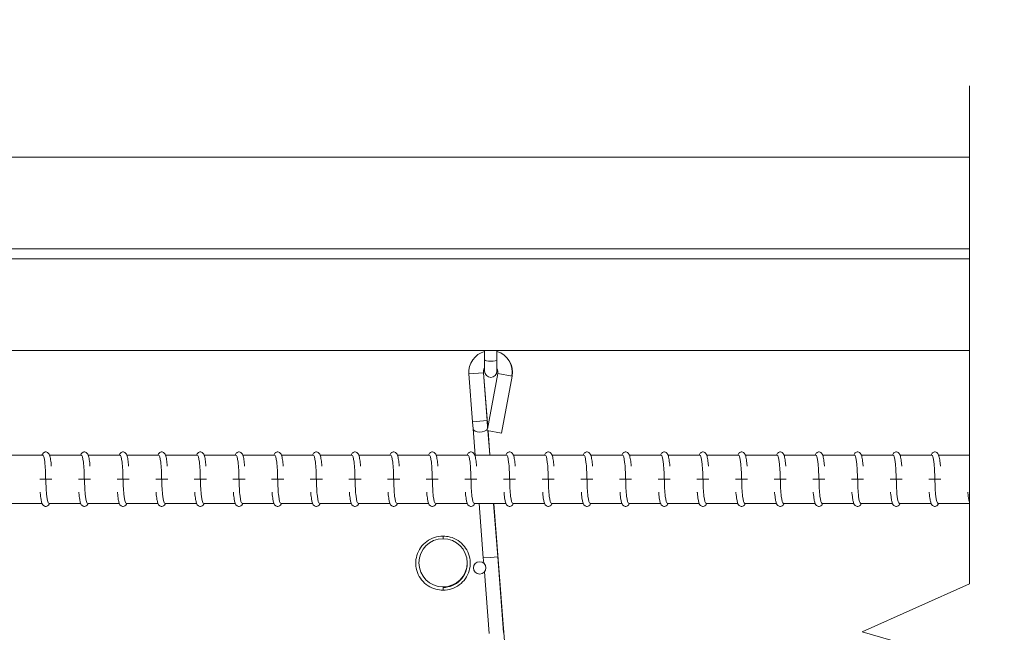
# Model space of a CAD drawing. Units: inches. Extents: x 235.3 to 299.6, y 24.1 to 113.9.
# Drawn here: x 274.1 to 286.8, y 64.3 to 72.2 of the extents above; entities that cross this region are included whole.
import ezdxf
from ezdxf import colors
from ezdxf.entities.mleader import LeaderData, LeaderLine
from ezdxf.math import Vec2, Vec3

# ---------------------------------------------------------------- set-up
doc = ezdxf.new("R2010")
doc.units = ezdxf.units.IN
doc.header["$MEASUREMENT"] = 0
doc.styles.get("Standard").update_dxf_attribs({"font": 'ARIAL.TTF'})
doc.dimstyles.get("Standard").update_dxf_attribs({"dimtxt": 2, "dimasz": 2, "dimexe": 0.18, "dimexo": 2, "dimgap": 0.5, "dimtad": 0, "dimtih": 1, "dimtoh": 1, "dimdec": 5, "dimzin": 0, "dimdsep": 46, "dimlunit": 5, "dimtxsty": 'Standard', "dimcen": 0, "dimazin": 0, "dimtfac": 1, "dimtdec": 5, "dimtofl": 0, "dimtmove": 0, "dimatfit": 3, "dimfxl": 1, "dimfrac": 2, "dimtolj": 1, "dimtzin": 0, "dimlwd": 5, "dimlwe": 5, "dimarcsym": 0})

# ---------------------------------------------------------------- blocks, each defined once
blk = doc.blocks.new('bb-6-s150')
at = {"color": 0, "linetype": 'Continuous', "lineweight": 0}
for p, q in [((104.51, 69.868), (128.016, 69.868)), ((128.016, 68.684), (103.01, 68.684)), ((128.016, 68.552), (103.01, 68.552)), ((103.01, 67.368), (128.016, 67.368)), ((121.742, 67.244), (121.742, 67.368)), ((121.742, 67.098), (121.742, 67.244)), ((121.902, 67.244), (121.902, 67.368)), ((121.902, 67.244), (121.902, 67.098)), ((121.727, 67.077), (121.54, 67.063)), ((121.588, 66.444), (121.54, 67.063)), ((121.729, 67.077), (121.727, 67.077)), ((121.775, 66.459), (121.727, 67.077)), ((121.783, 66.373), (121.729, 67.077)), ((121.913, 67.068), (121.779, 66.349)), ((121.913, 67.068), (122.097, 67.033)), ((122.097, 67.033), (121.96, 66.296)), ((121.961, 66.296), (122.099, 67.033)), ((122.099, 67.033), (122.097, 67.033)), ((121.775, 66.459), (121.588, 66.444)), ((121.588, 66.444), (121.775, 66.459)), ((121.596, 66.351), (121.588, 66.444)), ((121.775, 66.459), (121.782, 66.367)), ((121.596, 66.351), (121.622, 66.012)), ((121.776, 66.33), (121.96, 66.296)), ((121.786, 66.328), (121.809, 66.024)), ((121.812, 66.012), (121.787, 66.328)), ((121.961, 66.296), (121.96, 66.296)), ((116.026, 66.012), (115.615, 66.012)), ((116.526, 66.012), (116.115, 66.012)), ((117.026, 66.012), (116.615, 66.012)), ((117.526, 66.012), (117.115, 66.012)), ((118.026, 66.012), (117.615, 66.012)), ((118.526, 66.012), (118.115, 66.012)), ((119.026, 66.012), (118.615, 66.012)), ((119.526, 66.012), (119.115, 66.012)), ((120.026, 66.012), (119.615, 66.012)), ((120.526, 66.012), (120.115, 66.012)), ((121.026, 66.012), (120.615, 66.012)), ((121.526, 66.012), (121.115, 66.012)), ((122.026, 66.012), (121.615, 66.012)), ((121.81, 66.012), (121.809, 66.024)), ((122.526, 66.012), (122.115, 66.012)), ((123.026, 66.012), (122.615, 66.012)), ((123.526, 66.012), (123.115, 66.012)), ((124.026, 66.012), (123.615, 66.012)), ((124.526, 66.012), (124.115, 66.012)), ((125.026, 66.012), (124.615, 66.012)), ((125.526, 66.012), (125.115, 66.012)), ((126.026, 66.012), (125.615, 66.012)), ((126.526, 66.012), (126.115, 66.012)), ((127.026, 66.012), (126.615, 66.012)), ((127.526, 66.012), (127.115, 66.012)), ((128.016, 66.012), (127.615, 66.012)), ((115.988, 65.7), (116.066, 65.7)), ((116.144, 65.7), (116.066, 65.7)), ((116.488, 65.7), (116.566, 65.7)), ((116.644, 65.7), (116.566, 65.7)), ((116.988, 65.7), (117.066, 65.7)), ((117.144, 65.7), (117.066, 65.7)), ((117.488, 65.7), (117.566, 65.7)), ((117.644, 65.7), (117.566, 65.7)), ((117.988, 65.7), (118.066, 65.7)), ((118.144, 65.7), (118.066, 65.7)), ((118.488, 65.7), (118.566, 65.7)), ((118.644, 65.7), (118.566, 65.7)), ((118.988, 65.7), (119.066, 65.7)), ((119.144, 65.7), (119.066, 65.7)), ((119.488, 65.7), (119.566, 65.7)), ((119.644, 65.7), (119.566, 65.7)), ((119.988, 65.7), (120.066, 65.7)), ((120.144, 65.7), (120.066, 65.7)), ((120.488, 65.7), (120.566, 65.7)), ((120.644, 65.7), (120.566, 65.7)), ((120.988, 65.7), (121.066, 65.7)), ((121.144, 65.7), (121.066, 65.7)), ((121.488, 65.7), (121.566, 65.7)), ((121.644, 65.7), (121.566, 65.7)), ((121.988, 65.7), (122.066, 65.7)), ((122.144, 65.7), (122.066, 65.7)), ((122.488, 65.7), (122.566, 65.7)), ((122.644, 65.7), (122.566, 65.7)), ((122.988, 65.7), (123.066, 65.7)), ((123.144, 65.7), (123.066, 65.7)), ((123.488, 65.7), (123.566, 65.7)), ((123.644, 65.7), (123.566, 65.7)), ((123.988, 65.7), (124.066, 65.7)), ((124.144, 65.7), (124.066, 65.7)), ((124.488, 65.7), (124.566, 65.7)), ((124.644, 65.7), (124.566, 65.7)), ((124.988, 65.7), (125.066, 65.7)), ((125.144, 65.7), (125.066, 65.7)), ((125.488, 65.7), (125.566, 65.7)), ((125.644, 65.7), (125.566, 65.7)), ((125.988, 65.7), (126.066, 65.7)), ((126.144, 65.7), (126.066, 65.7)), ((126.488, 65.7), (126.566, 65.7)), ((126.644, 65.7), (126.566, 65.7)), ((126.988, 65.7), (127.066, 65.7)), ((127.144, 65.7), (127.066, 65.7)), ((127.488, 65.7), (127.566, 65.7)), ((127.644, 65.7), (127.566, 65.7)), ((116.017, 65.387), (115.606, 65.387)), ((116.517, 65.387), (116.106, 65.387)), ((117.017, 65.387), (116.606, 65.387)), ((117.517, 65.387), (117.106, 65.387)), ((118.017, 65.387), (117.606, 65.387)), ((118.517, 65.387), (118.106, 65.387)), ((119.017, 65.387), (118.606, 65.387)), ((119.517, 65.387), (119.106, 65.387)), ((120.017, 65.387), (119.606, 65.387)), ((120.517, 65.387), (120.106, 65.387)), ((121.017, 65.387), (120.606, 65.387)), ((121.517, 65.387), (121.106, 65.387)), ((122.017, 65.387), (121.606, 65.387)), ((121.671, 65.387), (121.726, 64.681)), ((121.859, 65.387), (121.913, 64.695)), ((122.12, 62.045), (121.86, 65.387)), ((122.517, 65.387), (122.106, 65.387)), ((123.017, 65.387), (122.606, 65.387)), ((123.517, 65.387), (123.106, 65.387)), ((124.017, 65.387), (123.606, 65.387)), ((124.517, 65.387), (124.106, 65.387)), ((125.017, 65.387), (124.606, 65.387)), ((125.517, 65.387), (125.106, 65.387)), ((126.017, 65.387), (125.606, 65.387)), ((126.517, 65.387), (126.106, 65.387)), ((127.017, 65.387), (126.606, 65.387)), ((127.517, 65.387), (127.106, 65.387)), ((128.017, 65.387), (127.606, 65.387)), ((121.205, 64.931), (121.205, 64.963)), ((121.82, 64.688), (121.726, 64.681)), ((121.726, 64.681), (121.731, 64.613)), ((121.913, 64.695), (121.82, 64.688)), ((121.913, 64.695), (121.989, 63.717)), ((121.74, 64.501), (121.802, 63.703)), ((121.205, 64.306), (121.205, 64.263))]:
    blk.add_line(p, q, dxfattribs=at)
at = {"lineweight": 5}
blk.add_lwpolyline([(128.016, 57.944), (128.016, 62.152), (129.53, 62.879), (126.628, 63.722), (128.016, 64.346), (128.016, 70.791)], dxfattribs=at)
at = {"color": 0, "linetype": 'Continuous', "lineweight": 0}
for centre, radius in [((121.205, 64.618), 0.312), ((121.679, 64.552), 0.08)]:
    blk.add_circle(centre, radius, dxfattribs=at)
for centre, radius, start, end in [((121.82, 67.085), 0.281, 106.1546, 184.4668), ((121.82, 67.085), 0.281, 349.4668, 73.1026), ((121.822, 67.085), 0.281, 349.4468, 73.4599), ((121.82, 67.085), 0.0938, 146.5837, 184.4668), ((121.822, 67.085), 0.0937, 148.4965, 184.4468), ((121.82, 67.085), 0.0938, 349.4668, 29.311), ((121.822, 67.098), 0.08, 180, 0)]:
    blk.add_arc(centre, radius, start, end, dxfattribs=at)
for centre, major_axis, ratio, start_param, end_param in [((121.822, 67.244), (0.08, 0), 0.218336, 3.141593, 6.283185), ((121.689, 66.358), (-0.0935, -0.0073), 0.5, 0, 2.84034), ((116.027, 65.7), (0, 0.312), 0.121869, 4.712389, 6.291008), ((116.527, 65.7), (0, 0.312), 0.121869, 4.712389, 6.291008), ((117.027, 65.7), (0, 0.312), 0.121869, 4.712389, 6.291008), ((117.527, 65.7), (0, 0.312), 0.121869, 4.712389, 6.291008), ((118.027, 65.7), (0, 0.312), 0.121869, 4.712389, 6.291008), ((118.527, 65.7), (0, 0.312), 0.121869, 4.712389, 6.291008), ((119.027, 65.7), (0, 0.312), 0.121869, 4.712389, 6.291008), ((119.527, 65.7), (0, 0.312), 0.121869, 4.712389, 6.291008), ((120.027, 65.7), (0, 0.312), 0.121869, 4.712389, 6.291008), ((120.527, 65.7), (0, 0.312), 0.121869, 4.712389, 6.291008), ((121.027, 65.7), (0, 0.312), 0.121869, 4.712389, 6.291008), ((121.527, 65.7), (0, 0.312), 0.121869, 4.712389, 6.291008), ((121.716, 66.017), (-0.0935, -0.0073), 0.5, 2.892582, 3.141593), ((122.027, 65.7), (0, 0.312), 0.121869, 4.712389, 6.291008), ((122.527, 65.7), (0, 0.312), 0.121869, 4.712389, 6.291008), ((123.027, 65.7), (0, 0.312), 0.121869, 4.712389, 6.291008), ((123.527, 65.7), (0, 0.312), 0.121869, 4.712389, 6.291008), ((124.027, 65.7), (0, 0.312), 0.121869, 4.712389, 6.291008), ((124.527, 65.7), (0, 0.312), 0.121869, 4.712389, 6.291008), ((125.027, 65.7), (0, 0.312), 0.121869, 4.712389, 6.291008), ((125.527, 65.7), (0, 0.312), 0.121869, 4.712389, 6.291008), ((126.027, 65.7), (0, 0.312), 0.121869, 4.712389, 6.291008), ((126.527, 65.7), (0, 0.312), 0.121869, 4.712389, 6.291008), ((127.027, 65.7), (0, 0.312), 0.121869, 4.712389, 6.291008), ((127.527, 65.7), (0, 0.312), 0.121869, 4.712389, 6.291008), ((116.106, 65.7), (0, 0.312), 0.121869, 1.570796, 3.149414), ((116.606, 65.7), (0, 0.312), 0.121869, 1.570796, 3.149414), ((117.106, 65.7), (0, 0.312), 0.121869, 1.570796, 3.149414), ((117.606, 65.7), (0, 0.312), 0.121869, 1.570796, 3.149414), ((118.106, 65.7), (0, 0.312), 0.121869, 1.570796, 3.149414), ((118.606, 65.7), (0, 0.312), 0.121869, 1.570796, 3.149414), ((119.106, 65.7), (0, 0.312), 0.121869, 1.570796, 3.149414), ((119.606, 65.7), (0, 0.312), 0.121869, 1.570796, 3.149414), ((120.106, 65.7), (0, 0.312), 0.121869, 1.570796, 3.149414), ((120.606, 65.7), (0, 0.312), 0.121869, 1.570796, 3.149414), ((121.106, 65.7), (0, 0.312), 0.121869, 1.570796, 3.149414), ((121.606, 65.7), (0, 0.312), 0.121869, 1.570796, 3.149414), ((122.106, 65.7), (0, 0.312), 0.121869, 1.570796, 3.149414), ((122.606, 65.7), (0, 0.312), 0.121869, 1.570796, 3.149414), ((123.106, 65.7), (0, 0.312), 0.121869, 1.570796, 3.149414), ((123.606, 65.7), (0, 0.312), 0.121869, 1.570796, 3.149414), ((124.106, 65.7), (0, 0.312), 0.121869, 1.570796, 3.149414), ((124.606, 65.7), (0, 0.312), 0.121869, 1.570796, 3.149414), ((125.106, 65.7), (0, 0.312), 0.121869, 1.570796, 3.149414), ((125.606, 65.7), (0, 0.312), 0.121869, 1.570796, 3.149414), ((126.106, 65.7), (0, 0.312), 0.121869, 1.570796, 3.149414), ((126.606, 65.7), (0, 0.312), 0.121869, 1.570796, 3.149414), ((127.106, 65.7), (0, 0.312), 0.121869, 1.570796, 3.149414), ((127.606, 65.7), (0, 0.312), 0.121869, 1.570796, 3.149414), ((121.205, 64.608), (0.312, 0), 0.992546, 4.712389, 6.298844)]:
    blk.add_ellipse(centre, major_axis=major_axis, ratio=ratio, start_param=start_param, end_param=end_param, dxfattribs=at)
for points, knots in [([(116.138, 65.87), (116.138, 65.878), (116.137, 65.886), (116.134, 65.921), (116.13, 65.946), (116.122, 65.99), (116.119, 66.007), (116.106, 66.031), (116.102, 66.038), (116.085, 66.049), (116.078, 66.052), (116.064, 66.053), (116.057, 66.052), (116.046, 66.048), (116.041, 66.045), (116.033, 66.038), (116.029, 66.034), (116.022, 66.024), (116.02, 66.018), (116.017, 66.012)], [5.276665, 5.276665, 5.276665, 5.276665, 5.363637, 5.363637, 5.696778, 5.696778, 6.065158, 6.065158, 6.207453, 6.207453, 6.273496, 6.273496, 6.324843, 6.324843, 6.380417, 6.380417, 6.457227, 6.457227, 6.58831, 6.58831, 6.58831, 6.58831]), ([(116.638, 65.87), (116.638, 65.878), (116.637, 65.886), (116.634, 65.921), (116.63, 65.946), (116.622, 65.99), (116.619, 66.007), (116.606, 66.031), (116.602, 66.038), (116.585, 66.049), (116.578, 66.052), (116.564, 66.053), (116.557, 66.052), (116.546, 66.048), (116.541, 66.045), (116.533, 66.038), (116.529, 66.034), (116.522, 66.024), (116.52, 66.018), (116.517, 66.012)], [5.276665, 5.276665, 5.276665, 5.276665, 5.363637, 5.363637, 5.696778, 5.696778, 6.065158, 6.065158, 6.207453, 6.207453, 6.273496, 6.273496, 6.324843, 6.324843, 6.380417, 6.380417, 6.457227, 6.457227, 6.58831, 6.58831, 6.58831, 6.58831]), ([(117.138, 65.87), (117.138, 65.878), (117.137, 65.886), (117.134, 65.921), (117.13, 65.946), (117.122, 65.99), (117.119, 66.007), (117.106, 66.031), (117.102, 66.038), (117.085, 66.049), (117.078, 66.052), (117.064, 66.053), (117.057, 66.052), (117.046, 66.048), (117.041, 66.045), (117.033, 66.038), (117.029, 66.034), (117.022, 66.024), (117.02, 66.018), (117.017, 66.012)], [5.276665, 5.276665, 5.276665, 5.276665, 5.363637, 5.363637, 5.696778, 5.696778, 6.065158, 6.065158, 6.207453, 6.207453, 6.273496, 6.273496, 6.324843, 6.324843, 6.380417, 6.380417, 6.457227, 6.457227, 6.58831, 6.58831, 6.58831, 6.58831]), ([(117.638, 65.87), (117.638, 65.878), (117.637, 65.886), (117.634, 65.921), (117.63, 65.946), (117.622, 65.99), (117.619, 66.007), (117.606, 66.031), (117.602, 66.038), (117.585, 66.049), (117.578, 66.052), (117.564, 66.053), (117.557, 66.052), (117.546, 66.048), (117.541, 66.045), (117.533, 66.038), (117.529, 66.034), (117.522, 66.024), (117.52, 66.018), (117.517, 66.012)], [5.276665, 5.276665, 5.276665, 5.276665, 5.363637, 5.363637, 5.696778, 5.696778, 6.065158, 6.065158, 6.207453, 6.207453, 6.273496, 6.273496, 6.324843, 6.324843, 6.380417, 6.380417, 6.457227, 6.457227, 6.58831, 6.58831, 6.58831, 6.58831]), ([(118.138, 65.87), (118.138, 65.878), (118.137, 65.886), (118.134, 65.921), (118.13, 65.946), (118.122, 65.99), (118.119, 66.007), (118.106, 66.031), (118.102, 66.038), (118.085, 66.049), (118.078, 66.052), (118.064, 66.053), (118.057, 66.052), (118.046, 66.048), (118.041, 66.045), (118.033, 66.038), (118.029, 66.034), (118.022, 66.024), (118.02, 66.018), (118.017, 66.012)], [5.276665, 5.276665, 5.276665, 5.276665, 5.363637, 5.363637, 5.696778, 5.696778, 6.065158, 6.065158, 6.207453, 6.207453, 6.273496, 6.273496, 6.324843, 6.324843, 6.380417, 6.380417, 6.457227, 6.457227, 6.58831, 6.58831, 6.58831, 6.58831]), ([(118.638, 65.87), (118.638, 65.878), (118.637, 65.886), (118.634, 65.921), (118.63, 65.946), (118.622, 65.99), (118.619, 66.007), (118.606, 66.031), (118.602, 66.038), (118.585, 66.049), (118.578, 66.052), (118.564, 66.053), (118.557, 66.052), (118.546, 66.048), (118.541, 66.045), (118.533, 66.038), (118.529, 66.034), (118.522, 66.024), (118.52, 66.018), (118.517, 66.012)], [5.276665, 5.276665, 5.276665, 5.276665, 5.363637, 5.363637, 5.696778, 5.696778, 6.065158, 6.065158, 6.207453, 6.207453, 6.273496, 6.273496, 6.324843, 6.324843, 6.380417, 6.380417, 6.457227, 6.457227, 6.58831, 6.58831, 6.58831, 6.58831]), ([(119.138, 65.87), (119.138, 65.878), (119.137, 65.886), (119.134, 65.921), (119.13, 65.946), (119.122, 65.99), (119.119, 66.007), (119.106, 66.031), (119.102, 66.038), (119.085, 66.049), (119.078, 66.052), (119.064, 66.053), (119.057, 66.052), (119.046, 66.048), (119.041, 66.045), (119.033, 66.038), (119.029, 66.034), (119.022, 66.024), (119.02, 66.018), (119.017, 66.012)], [5.276665, 5.276665, 5.276665, 5.276665, 5.363637, 5.363637, 5.696778, 5.696778, 6.065158, 6.065158, 6.207453, 6.207453, 6.273496, 6.273496, 6.324843, 6.324843, 6.380417, 6.380417, 6.457227, 6.457227, 6.58831, 6.58831, 6.58831, 6.58831]), ([(119.638, 65.87), (119.638, 65.878), (119.637, 65.886), (119.634, 65.921), (119.63, 65.946), (119.622, 65.99), (119.619, 66.007), (119.606, 66.031), (119.602, 66.038), (119.585, 66.049), (119.578, 66.052), (119.564, 66.053), (119.557, 66.052), (119.546, 66.048), (119.541, 66.045), (119.533, 66.038), (119.529, 66.034), (119.522, 66.024), (119.52, 66.018), (119.517, 66.012)], [5.276665, 5.276665, 5.276665, 5.276665, 5.363637, 5.363637, 5.696778, 5.696778, 6.065158, 6.065158, 6.207453, 6.207453, 6.273496, 6.273496, 6.324843, 6.324843, 6.380417, 6.380417, 6.457227, 6.457227, 6.58831, 6.58831, 6.58831, 6.58831]), ([(120.138, 65.87), (120.138, 65.878), (120.137, 65.886), (120.134, 65.921), (120.13, 65.946), (120.122, 65.99), (120.119, 66.007), (120.106, 66.031), (120.102, 66.038), (120.085, 66.049), (120.078, 66.052), (120.064, 66.053), (120.057, 66.052), (120.046, 66.048), (120.041, 66.045), (120.033, 66.038), (120.029, 66.034), (120.022, 66.024), (120.02, 66.018), (120.017, 66.012)], [5.276665, 5.276665, 5.276665, 5.276665, 5.363637, 5.363637, 5.696778, 5.696778, 6.065158, 6.065158, 6.207453, 6.207453, 6.273496, 6.273496, 6.324843, 6.324843, 6.380417, 6.380417, 6.457227, 6.457227, 6.58831, 6.58831, 6.58831, 6.58831]), ([(120.638, 65.87), (120.638, 65.878), (120.637, 65.886), (120.634, 65.921), (120.63, 65.946), (120.622, 65.99), (120.619, 66.007), (120.606, 66.031), (120.602, 66.038), (120.585, 66.049), (120.578, 66.052), (120.564, 66.053), (120.557, 66.052), (120.546, 66.048), (120.541, 66.045), (120.533, 66.038), (120.529, 66.034), (120.522, 66.024), (120.52, 66.018), (120.517, 66.012)], [5.276665, 5.276665, 5.276665, 5.276665, 5.363637, 5.363637, 5.696778, 5.696778, 6.065158, 6.065158, 6.207453, 6.207453, 6.273496, 6.273496, 6.324843, 6.324843, 6.380417, 6.380417, 6.457227, 6.457227, 6.58831, 6.58831, 6.58831, 6.58831]), ([(121.138, 65.87), (121.138, 65.878), (121.137, 65.886), (121.134, 65.921), (121.13, 65.946), (121.122, 65.99), (121.119, 66.007), (121.106, 66.031), (121.102, 66.038), (121.085, 66.049), (121.078, 66.052), (121.064, 66.053), (121.057, 66.052), (121.046, 66.048), (121.041, 66.045), (121.033, 66.038), (121.029, 66.034), (121.022, 66.024), (121.02, 66.018), (121.017, 66.012)], [5.276665, 5.276665, 5.276665, 5.276665, 5.363637, 5.363637, 5.696778, 5.696778, 6.065158, 6.065158, 6.207453, 6.207453, 6.273496, 6.273496, 6.324843, 6.324843, 6.380417, 6.380417, 6.457227, 6.457227, 6.58831, 6.58831, 6.58831, 6.58831]), ([(121.638, 65.87), (121.638, 65.878), (121.637, 65.886), (121.634, 65.921), (121.63, 65.946), (121.622, 65.99), (121.619, 66.007), (121.606, 66.031), (121.602, 66.038), (121.585, 66.049), (121.578, 66.052), (121.564, 66.053), (121.557, 66.052), (121.546, 66.048), (121.541, 66.045), (121.533, 66.038), (121.529, 66.034), (121.522, 66.024), (121.52, 66.018), (121.517, 66.012)], [5.276665, 5.276665, 5.276665, 5.276665, 5.363637, 5.363637, 5.696778, 5.696778, 6.065158, 6.065158, 6.207453, 6.207453, 6.273496, 6.273496, 6.324843, 6.324843, 6.380417, 6.380417, 6.457227, 6.457227, 6.58831, 6.58831, 6.58831, 6.58831]), ([(122.138, 65.87), (122.138, 65.878), (122.137, 65.886), (122.134, 65.921), (122.13, 65.946), (122.122, 65.99), (122.119, 66.007), (122.106, 66.031), (122.102, 66.038), (122.085, 66.049), (122.078, 66.052), (122.064, 66.053), (122.057, 66.052), (122.046, 66.048), (122.041, 66.045), (122.033, 66.038), (122.029, 66.034), (122.022, 66.024), (122.02, 66.018), (122.017, 66.012)], [5.276665, 5.276665, 5.276665, 5.276665, 5.363637, 5.363637, 5.696778, 5.696778, 6.065158, 6.065158, 6.207453, 6.207453, 6.273496, 6.273496, 6.324843, 6.324843, 6.380417, 6.380417, 6.457227, 6.457227, 6.58831, 6.58831, 6.58831, 6.58831]), ([(122.638, 65.87), (122.638, 65.878), (122.637, 65.886), (122.634, 65.921), (122.63, 65.946), (122.622, 65.99), (122.619, 66.007), (122.606, 66.031), (122.602, 66.038), (122.585, 66.049), (122.578, 66.052), (122.564, 66.053), (122.557, 66.052), (122.546, 66.048), (122.541, 66.045), (122.533, 66.038), (122.529, 66.034), (122.522, 66.024), (122.52, 66.018), (122.517, 66.012)], [5.276665, 5.276665, 5.276665, 5.276665, 5.363637, 5.363637, 5.696778, 5.696778, 6.065158, 6.065158, 6.207453, 6.207453, 6.273496, 6.273496, 6.324843, 6.324843, 6.380417, 6.380417, 6.457227, 6.457227, 6.58831, 6.58831, 6.58831, 6.58831]), ([(123.138, 65.87), (123.138, 65.878), (123.137, 65.886), (123.134, 65.921), (123.13, 65.946), (123.122, 65.99), (123.119, 66.007), (123.106, 66.031), (123.102, 66.038), (123.085, 66.049), (123.078, 66.052), (123.064, 66.053), (123.057, 66.052), (123.046, 66.048), (123.041, 66.045), (123.033, 66.038), (123.029, 66.034), (123.022, 66.024), (123.02, 66.018), (123.017, 66.012)], [5.276665, 5.276665, 5.276665, 5.276665, 5.363637, 5.363637, 5.696778, 5.696778, 6.065158, 6.065158, 6.207453, 6.207453, 6.273496, 6.273496, 6.324843, 6.324843, 6.380417, 6.380417, 6.457227, 6.457227, 6.58831, 6.58831, 6.58831, 6.58831]), ([(123.638, 65.87), (123.638, 65.878), (123.637, 65.886), (123.634, 65.921), (123.63, 65.946), (123.622, 65.99), (123.619, 66.007), (123.606, 66.031), (123.602, 66.038), (123.585, 66.049), (123.578, 66.052), (123.564, 66.053), (123.557, 66.052), (123.546, 66.048), (123.541, 66.045), (123.533, 66.038), (123.529, 66.034), (123.522, 66.024), (123.52, 66.018), (123.517, 66.012)], [5.276665, 5.276665, 5.276665, 5.276665, 5.363637, 5.363637, 5.696778, 5.696778, 6.065158, 6.065158, 6.207453, 6.207453, 6.273496, 6.273496, 6.324843, 6.324843, 6.380417, 6.380417, 6.457227, 6.457227, 6.58831, 6.58831, 6.58831, 6.58831]), ([(124.138, 65.87), (124.138, 65.878), (124.137, 65.886), (124.134, 65.921), (124.13, 65.946), (124.122, 65.99), (124.119, 66.007), (124.106, 66.031), (124.102, 66.038), (124.085, 66.049), (124.078, 66.052), (124.064, 66.053), (124.057, 66.052), (124.046, 66.048), (124.041, 66.045), (124.033, 66.038), (124.029, 66.034), (124.022, 66.024), (124.02, 66.018), (124.017, 66.012)], [5.276665, 5.276665, 5.276665, 5.276665, 5.363637, 5.363637, 5.696778, 5.696778, 6.065158, 6.065158, 6.207453, 6.207453, 6.273496, 6.273496, 6.324843, 6.324843, 6.380417, 6.380417, 6.457227, 6.457227, 6.58831, 6.58831, 6.58831, 6.58831]), ([(124.638, 65.87), (124.638, 65.878), (124.637, 65.886), (124.634, 65.921), (124.63, 65.946), (124.622, 65.99), (124.619, 66.007), (124.606, 66.031), (124.602, 66.038), (124.585, 66.049), (124.578, 66.052), (124.564, 66.053), (124.557, 66.052), (124.546, 66.048), (124.541, 66.045), (124.533, 66.038), (124.529, 66.034), (124.522, 66.024), (124.52, 66.018), (124.517, 66.012)], [5.276665, 5.276665, 5.276665, 5.276665, 5.363637, 5.363637, 5.696778, 5.696778, 6.065158, 6.065158, 6.207453, 6.207453, 6.273496, 6.273496, 6.324843, 6.324843, 6.380417, 6.380417, 6.457227, 6.457227, 6.58831, 6.58831, 6.58831, 6.58831]), ([(125.138, 65.87), (125.138, 65.878), (125.137, 65.886), (125.134, 65.921), (125.13, 65.946), (125.122, 65.99), (125.119, 66.007), (125.106, 66.031), (125.102, 66.038), (125.085, 66.049), (125.078, 66.052), (125.064, 66.053), (125.057, 66.052), (125.046, 66.048), (125.041, 66.045), (125.033, 66.038), (125.029, 66.034), (125.022, 66.024), (125.02, 66.018), (125.017, 66.012)], [5.276665, 5.276665, 5.276665, 5.276665, 5.363637, 5.363637, 5.696778, 5.696778, 6.065158, 6.065158, 6.207453, 6.207453, 6.273496, 6.273496, 6.324843, 6.324843, 6.380417, 6.380417, 6.457227, 6.457227, 6.58831, 6.58831, 6.58831, 6.58831]), ([(125.638, 65.87), (125.638, 65.878), (125.637, 65.886), (125.634, 65.921), (125.63, 65.946), (125.622, 65.99), (125.619, 66.007), (125.606, 66.031), (125.602, 66.038), (125.585, 66.049), (125.578, 66.052), (125.564, 66.053), (125.557, 66.052), (125.546, 66.048), (125.541, 66.045), (125.533, 66.038), (125.529, 66.034), (125.522, 66.024), (125.52, 66.018), (125.517, 66.012)], [5.276665, 5.276665, 5.276665, 5.276665, 5.363637, 5.363637, 5.696778, 5.696778, 6.065158, 6.065158, 6.207453, 6.207453, 6.273496, 6.273496, 6.324843, 6.324843, 6.380417, 6.380417, 6.457227, 6.457227, 6.58831, 6.58831, 6.58831, 6.58831]), ([(126.138, 65.87), (126.138, 65.878), (126.137, 65.886), (126.134, 65.921), (126.13, 65.946), (126.122, 65.99), (126.119, 66.007), (126.106, 66.031), (126.102, 66.038), (126.085, 66.049), (126.078, 66.052), (126.064, 66.053), (126.057, 66.052), (126.046, 66.048), (126.041, 66.045), (126.033, 66.038), (126.029, 66.034), (126.022, 66.024), (126.02, 66.018), (126.017, 66.012)], [5.276665, 5.276665, 5.276665, 5.276665, 5.363637, 5.363637, 5.696778, 5.696778, 6.065158, 6.065158, 6.207453, 6.207453, 6.273496, 6.273496, 6.324843, 6.324843, 6.380417, 6.380417, 6.457227, 6.457227, 6.58831, 6.58831, 6.58831, 6.58831]), ([(126.638, 65.87), (126.638, 65.878), (126.637, 65.886), (126.634, 65.921), (126.63, 65.946), (126.622, 65.99), (126.619, 66.007), (126.606, 66.031), (126.602, 66.038), (126.585, 66.049), (126.578, 66.052), (126.564, 66.053), (126.557, 66.052), (126.546, 66.048), (126.541, 66.045), (126.533, 66.038), (126.529, 66.034), (126.522, 66.024), (126.52, 66.018), (126.517, 66.012)], [5.276665, 5.276665, 5.276665, 5.276665, 5.363637, 5.363637, 5.696778, 5.696778, 6.065158, 6.065158, 6.207453, 6.207453, 6.273496, 6.273496, 6.324843, 6.324843, 6.380417, 6.380417, 6.457227, 6.457227, 6.58831, 6.58831, 6.58831, 6.58831]), ([(127.138, 65.87), (127.138, 65.878), (127.137, 65.886), (127.134, 65.921), (127.13, 65.946), (127.122, 65.99), (127.119, 66.007), (127.106, 66.031), (127.102, 66.038), (127.085, 66.049), (127.078, 66.052), (127.064, 66.053), (127.057, 66.052), (127.046, 66.048), (127.041, 66.045), (127.033, 66.038), (127.029, 66.034), (127.022, 66.024), (127.02, 66.018), (127.017, 66.012)], [5.276665, 5.276665, 5.276665, 5.276665, 5.363637, 5.363637, 5.696778, 5.696778, 6.065158, 6.065158, 6.207453, 6.207453, 6.273496, 6.273496, 6.324843, 6.324843, 6.380417, 6.380417, 6.457227, 6.457227, 6.58831, 6.58831, 6.58831, 6.58831]), ([(127.638, 65.87), (127.638, 65.878), (127.637, 65.886), (127.634, 65.921), (127.63, 65.946), (127.622, 65.99), (127.619, 66.007), (127.606, 66.031), (127.602, 66.038), (127.585, 66.049), (127.578, 66.052), (127.564, 66.053), (127.557, 66.052), (127.546, 66.048), (127.541, 66.045), (127.533, 66.038), (127.529, 66.034), (127.522, 66.024), (127.52, 66.018), (127.517, 66.012)], [5.276665, 5.276665, 5.276665, 5.276665, 5.363637, 5.363637, 5.696778, 5.696778, 6.065158, 6.065158, 6.207453, 6.207453, 6.273496, 6.273496, 6.324843, 6.324843, 6.380417, 6.380417, 6.457227, 6.457227, 6.58831, 6.58831, 6.58831, 6.58831]), ([(116.115, 65.387), (116.113, 65.383), (116.112, 65.379), (116.106, 65.369), (116.101, 65.361), (116.085, 65.351), (116.078, 65.348), (116.063, 65.347), (116.057, 65.348), (116.046, 65.352), (116.041, 65.355), (116.032, 65.362), (116.029, 65.366), (116.021, 65.377), (116.018, 65.384), (116.011, 65.405), (116.008, 65.421), (116.001, 65.462), (115.997, 65.491), (115.994, 65.525), (115.994, 65.527), (115.994, 65.53)], [2.836468, 2.836468, 2.836468, 2.836468, 2.923565, 2.923565, 3.06586, 3.06586, 3.131904, 3.131904, 3.18325, 3.18325, 3.238824, 3.238824, 3.315634, 3.315634, 3.481749, 3.481749, 3.7614, 3.7614, 4.122346, 4.122346, 4.148079, 4.148079, 4.148079, 4.148079]), ([(116.615, 65.387), (116.613, 65.383), (116.612, 65.379), (116.606, 65.369), (116.601, 65.361), (116.585, 65.351), (116.578, 65.348), (116.563, 65.347), (116.557, 65.348), (116.546, 65.352), (116.541, 65.355), (116.532, 65.362), (116.529, 65.366), (116.521, 65.377), (116.518, 65.384), (116.511, 65.405), (116.508, 65.421), (116.501, 65.462), (116.497, 65.491), (116.494, 65.525), (116.494, 65.527), (116.494, 65.53)], [2.836468, 2.836468, 2.836468, 2.836468, 2.923565, 2.923565, 3.06586, 3.06586, 3.131904, 3.131904, 3.18325, 3.18325, 3.238824, 3.238824, 3.315634, 3.315634, 3.481749, 3.481749, 3.7614, 3.7614, 4.122346, 4.122346, 4.148079, 4.148079, 4.148079, 4.148079]), ([(117.115, 65.387), (117.113, 65.383), (117.112, 65.379), (117.106, 65.369), (117.101, 65.361), (117.085, 65.351), (117.078, 65.348), (117.063, 65.347), (117.057, 65.348), (117.046, 65.352), (117.041, 65.355), (117.032, 65.362), (117.029, 65.366), (117.021, 65.377), (117.018, 65.384), (117.011, 65.405), (117.008, 65.421), (117.001, 65.462), (116.997, 65.491), (116.994, 65.525), (116.994, 65.527), (116.994, 65.53)], [2.836468, 2.836468, 2.836468, 2.836468, 2.923565, 2.923565, 3.06586, 3.06586, 3.131904, 3.131904, 3.18325, 3.18325, 3.238824, 3.238824, 3.315634, 3.315634, 3.481749, 3.481749, 3.7614, 3.7614, 4.122346, 4.122346, 4.148079, 4.148079, 4.148079, 4.148079]), ([(117.615, 65.387), (117.613, 65.383), (117.612, 65.379), (117.606, 65.369), (117.601, 65.361), (117.585, 65.351), (117.578, 65.348), (117.563, 65.347), (117.557, 65.348), (117.546, 65.352), (117.541, 65.355), (117.532, 65.362), (117.529, 65.366), (117.521, 65.377), (117.518, 65.384), (117.511, 65.405), (117.508, 65.421), (117.501, 65.462), (117.497, 65.491), (117.494, 65.525), (117.494, 65.527), (117.494, 65.53)], [2.836468, 2.836468, 2.836468, 2.836468, 2.923565, 2.923565, 3.06586, 3.06586, 3.131904, 3.131904, 3.18325, 3.18325, 3.238824, 3.238824, 3.315634, 3.315634, 3.481749, 3.481749, 3.7614, 3.7614, 4.122346, 4.122346, 4.148079, 4.148079, 4.148079, 4.148079]), ([(118.115, 65.387), (118.113, 65.383), (118.112, 65.379), (118.106, 65.369), (118.101, 65.361), (118.085, 65.351), (118.078, 65.348), (118.063, 65.347), (118.057, 65.348), (118.046, 65.352), (118.041, 65.355), (118.032, 65.362), (118.029, 65.366), (118.021, 65.377), (118.018, 65.384), (118.011, 65.405), (118.008, 65.421), (118.001, 65.462), (117.997, 65.491), (117.994, 65.525), (117.994, 65.527), (117.994, 65.53)], [2.836468, 2.836468, 2.836468, 2.836468, 2.923565, 2.923565, 3.06586, 3.06586, 3.131904, 3.131904, 3.18325, 3.18325, 3.238824, 3.238824, 3.315634, 3.315634, 3.481749, 3.481749, 3.7614, 3.7614, 4.122346, 4.122346, 4.148079, 4.148079, 4.148079, 4.148079]), ([(118.615, 65.387), (118.613, 65.383), (118.612, 65.379), (118.606, 65.369), (118.601, 65.361), (118.585, 65.351), (118.578, 65.348), (118.563, 65.347), (118.557, 65.348), (118.546, 65.352), (118.541, 65.355), (118.532, 65.362), (118.529, 65.366), (118.521, 65.377), (118.518, 65.384), (118.511, 65.405), (118.508, 65.421), (118.501, 65.462), (118.497, 65.491), (118.494, 65.525), (118.494, 65.527), (118.494, 65.53)], [2.836468, 2.836468, 2.836468, 2.836468, 2.923565, 2.923565, 3.06586, 3.06586, 3.131904, 3.131904, 3.18325, 3.18325, 3.238824, 3.238824, 3.315634, 3.315634, 3.481749, 3.481749, 3.7614, 3.7614, 4.122346, 4.122346, 4.148079, 4.148079, 4.148079, 4.148079]), ([(119.115, 65.387), (119.113, 65.383), (119.112, 65.379), (119.106, 65.369), (119.101, 65.361), (119.085, 65.351), (119.078, 65.348), (119.063, 65.347), (119.057, 65.348), (119.046, 65.352), (119.041, 65.355), (119.032, 65.362), (119.029, 65.366), (119.021, 65.377), (119.018, 65.384), (119.011, 65.405), (119.008, 65.421), (119.001, 65.462), (118.997, 65.491), (118.994, 65.525), (118.994, 65.527), (118.994, 65.53)], [2.836468, 2.836468, 2.836468, 2.836468, 2.923565, 2.923565, 3.06586, 3.06586, 3.131904, 3.131904, 3.18325, 3.18325, 3.238824, 3.238824, 3.315634, 3.315634, 3.481749, 3.481749, 3.7614, 3.7614, 4.122346, 4.122346, 4.148079, 4.148079, 4.148079, 4.148079]), ([(119.615, 65.387), (119.613, 65.383), (119.612, 65.379), (119.606, 65.369), (119.601, 65.361), (119.585, 65.351), (119.578, 65.348), (119.563, 65.347), (119.557, 65.348), (119.546, 65.352), (119.541, 65.355), (119.532, 65.362), (119.529, 65.366), (119.521, 65.377), (119.518, 65.384), (119.511, 65.405), (119.508, 65.421), (119.501, 65.462), (119.497, 65.491), (119.494, 65.525), (119.494, 65.527), (119.494, 65.53)], [2.836468, 2.836468, 2.836468, 2.836468, 2.923565, 2.923565, 3.06586, 3.06586, 3.131904, 3.131904, 3.18325, 3.18325, 3.238824, 3.238824, 3.315634, 3.315634, 3.481749, 3.481749, 3.7614, 3.7614, 4.122346, 4.122346, 4.148079, 4.148079, 4.148079, 4.148079]), ([(120.115, 65.387), (120.113, 65.383), (120.112, 65.379), (120.106, 65.369), (120.101, 65.361), (120.085, 65.351), (120.078, 65.348), (120.063, 65.347), (120.057, 65.348), (120.046, 65.352), (120.041, 65.355), (120.032, 65.362), (120.029, 65.366), (120.021, 65.377), (120.018, 65.384), (120.011, 65.405), (120.008, 65.421), (120.001, 65.462), (119.997, 65.491), (119.994, 65.525), (119.994, 65.527), (119.994, 65.53)], [2.836468, 2.836468, 2.836468, 2.836468, 2.923565, 2.923565, 3.06586, 3.06586, 3.131904, 3.131904, 3.18325, 3.18325, 3.238824, 3.238824, 3.315634, 3.315634, 3.481749, 3.481749, 3.7614, 3.7614, 4.122346, 4.122346, 4.148079, 4.148079, 4.148079, 4.148079]), ([(120.615, 65.387), (120.613, 65.383), (120.612, 65.379), (120.606, 65.369), (120.601, 65.361), (120.585, 65.351), (120.578, 65.348), (120.563, 65.347), (120.557, 65.348), (120.546, 65.352), (120.541, 65.355), (120.532, 65.362), (120.529, 65.366), (120.521, 65.377), (120.518, 65.384), (120.511, 65.405), (120.508, 65.421), (120.501, 65.462), (120.497, 65.491), (120.494, 65.525), (120.494, 65.527), (120.494, 65.53)], [2.836468, 2.836468, 2.836468, 2.836468, 2.923565, 2.923565, 3.06586, 3.06586, 3.131904, 3.131904, 3.18325, 3.18325, 3.238824, 3.238824, 3.315634, 3.315634, 3.481749, 3.481749, 3.7614, 3.7614, 4.122346, 4.122346, 4.148079, 4.148079, 4.148079, 4.148079]), ([(121.115, 65.387), (121.113, 65.383), (121.112, 65.379), (121.106, 65.369), (121.101, 65.361), (121.085, 65.351), (121.078, 65.348), (121.063, 65.347), (121.057, 65.348), (121.046, 65.352), (121.041, 65.355), (121.032, 65.362), (121.029, 65.366), (121.021, 65.377), (121.018, 65.384), (121.011, 65.405), (121.008, 65.421), (121.001, 65.462), (120.997, 65.491), (120.994, 65.525), (120.994, 65.527), (120.994, 65.53)], [2.836468, 2.836468, 2.836468, 2.836468, 2.923565, 2.923565, 3.06586, 3.06586, 3.131904, 3.131904, 3.18325, 3.18325, 3.238824, 3.238824, 3.315634, 3.315634, 3.481749, 3.481749, 3.7614, 3.7614, 4.122346, 4.122346, 4.148079, 4.148079, 4.148079, 4.148079]), ([(121.615, 65.387), (121.613, 65.383), (121.612, 65.379), (121.606, 65.369), (121.601, 65.361), (121.585, 65.351), (121.578, 65.348), (121.563, 65.347), (121.557, 65.348), (121.546, 65.352), (121.541, 65.355), (121.532, 65.362), (121.529, 65.366), (121.521, 65.377), (121.518, 65.384), (121.511, 65.405), (121.508, 65.421), (121.501, 65.462), (121.497, 65.491), (121.494, 65.525), (121.494, 65.527), (121.494, 65.53)], [2.836468, 2.836468, 2.836468, 2.836468, 2.923565, 2.923565, 3.06586, 3.06586, 3.131904, 3.131904, 3.18325, 3.18325, 3.238824, 3.238824, 3.315634, 3.315634, 3.481749, 3.481749, 3.7614, 3.7614, 4.122346, 4.122346, 4.148079, 4.148079, 4.148079, 4.148079]), ([(122.115, 65.387), (122.113, 65.383), (122.112, 65.379), (122.106, 65.369), (122.101, 65.361), (122.085, 65.351), (122.078, 65.348), (122.063, 65.347), (122.057, 65.348), (122.046, 65.352), (122.041, 65.355), (122.032, 65.362), (122.029, 65.366), (122.021, 65.377), (122.018, 65.384), (122.011, 65.405), (122.008, 65.421), (122.001, 65.462), (121.997, 65.491), (121.994, 65.525), (121.994, 65.527), (121.994, 65.53)], [2.836468, 2.836468, 2.836468, 2.836468, 2.923565, 2.923565, 3.06586, 3.06586, 3.131904, 3.131904, 3.18325, 3.18325, 3.238824, 3.238824, 3.315634, 3.315634, 3.481749, 3.481749, 3.7614, 3.7614, 4.122346, 4.122346, 4.148079, 4.148079, 4.148079, 4.148079]), ([(122.615, 65.387), (122.613, 65.383), (122.612, 65.379), (122.606, 65.369), (122.601, 65.361), (122.585, 65.351), (122.578, 65.348), (122.563, 65.347), (122.557, 65.348), (122.546, 65.352), (122.541, 65.355), (122.532, 65.362), (122.529, 65.366), (122.521, 65.377), (122.518, 65.384), (122.511, 65.405), (122.508, 65.421), (122.501, 65.462), (122.497, 65.491), (122.494, 65.525), (122.494, 65.527), (122.494, 65.53)], [2.836468, 2.836468, 2.836468, 2.836468, 2.923565, 2.923565, 3.06586, 3.06586, 3.131904, 3.131904, 3.18325, 3.18325, 3.238824, 3.238824, 3.315634, 3.315634, 3.481749, 3.481749, 3.7614, 3.7614, 4.122346, 4.122346, 4.148079, 4.148079, 4.148079, 4.148079]), ([(123.115, 65.387), (123.113, 65.383), (123.112, 65.379), (123.106, 65.369), (123.101, 65.361), (123.085, 65.351), (123.078, 65.348), (123.063, 65.347), (123.057, 65.348), (123.046, 65.352), (123.041, 65.355), (123.032, 65.362), (123.029, 65.366), (123.021, 65.377), (123.018, 65.384), (123.011, 65.405), (123.008, 65.421), (123.001, 65.462), (122.997, 65.491), (122.994, 65.525), (122.994, 65.527), (122.994, 65.53)], [2.836468, 2.836468, 2.836468, 2.836468, 2.923565, 2.923565, 3.06586, 3.06586, 3.131904, 3.131904, 3.18325, 3.18325, 3.238824, 3.238824, 3.315634, 3.315634, 3.481749, 3.481749, 3.7614, 3.7614, 4.122346, 4.122346, 4.148079, 4.148079, 4.148079, 4.148079]), ([(123.615, 65.387), (123.613, 65.383), (123.612, 65.379), (123.606, 65.369), (123.601, 65.361), (123.585, 65.351), (123.578, 65.348), (123.563, 65.347), (123.557, 65.348), (123.546, 65.352), (123.541, 65.355), (123.532, 65.362), (123.529, 65.366), (123.521, 65.377), (123.518, 65.384), (123.511, 65.405), (123.508, 65.421), (123.501, 65.462), (123.497, 65.491), (123.494, 65.525), (123.494, 65.527), (123.494, 65.53)], [2.836468, 2.836468, 2.836468, 2.836468, 2.923565, 2.923565, 3.06586, 3.06586, 3.131904, 3.131904, 3.18325, 3.18325, 3.238824, 3.238824, 3.315634, 3.315634, 3.481749, 3.481749, 3.7614, 3.7614, 4.122346, 4.122346, 4.148079, 4.148079, 4.148079, 4.148079]), ([(124.115, 65.387), (124.113, 65.383), (124.112, 65.379), (124.106, 65.369), (124.101, 65.361), (124.085, 65.351), (124.078, 65.348), (124.063, 65.347), (124.057, 65.348), (124.046, 65.352), (124.041, 65.355), (124.032, 65.362), (124.029, 65.366), (124.021, 65.377), (124.018, 65.384), (124.011, 65.405), (124.008, 65.421), (124.001, 65.462), (123.997, 65.491), (123.994, 65.525), (123.994, 65.527), (123.994, 65.53)], [2.836468, 2.836468, 2.836468, 2.836468, 2.923565, 2.923565, 3.06586, 3.06586, 3.131904, 3.131904, 3.18325, 3.18325, 3.238824, 3.238824, 3.315634, 3.315634, 3.481749, 3.481749, 3.7614, 3.7614, 4.122346, 4.122346, 4.148079, 4.148079, 4.148079, 4.148079]), ([(124.615, 65.387), (124.613, 65.383), (124.612, 65.379), (124.606, 65.369), (124.601, 65.361), (124.585, 65.351), (124.578, 65.348), (124.563, 65.347), (124.557, 65.348), (124.546, 65.352), (124.541, 65.355), (124.532, 65.362), (124.529, 65.366), (124.521, 65.377), (124.518, 65.384), (124.511, 65.405), (124.508, 65.421), (124.501, 65.462), (124.497, 65.491), (124.494, 65.525), (124.494, 65.527), (124.494, 65.53)], [2.836468, 2.836468, 2.836468, 2.836468, 2.923565, 2.923565, 3.06586, 3.06586, 3.131904, 3.131904, 3.18325, 3.18325, 3.238824, 3.238824, 3.315634, 3.315634, 3.481749, 3.481749, 3.7614, 3.7614, 4.122346, 4.122346, 4.148079, 4.148079, 4.148079, 4.148079]), ([(125.115, 65.387), (125.113, 65.383), (125.112, 65.379), (125.106, 65.369), (125.101, 65.361), (125.085, 65.351), (125.078, 65.348), (125.063, 65.347), (125.057, 65.348), (125.046, 65.352), (125.041, 65.355), (125.032, 65.362), (125.029, 65.366), (125.021, 65.377), (125.018, 65.384), (125.011, 65.405), (125.008, 65.421), (125.001, 65.462), (124.997, 65.491), (124.994, 65.525), (124.994, 65.527), (124.994, 65.53)], [2.836468, 2.836468, 2.836468, 2.836468, 2.923565, 2.923565, 3.06586, 3.06586, 3.131904, 3.131904, 3.18325, 3.18325, 3.238824, 3.238824, 3.315634, 3.315634, 3.481749, 3.481749, 3.7614, 3.7614, 4.122346, 4.122346, 4.148079, 4.148079, 4.148079, 4.148079]), ([(125.615, 65.387), (125.613, 65.383), (125.612, 65.379), (125.606, 65.369), (125.601, 65.361), (125.585, 65.351), (125.578, 65.348), (125.563, 65.347), (125.557, 65.348), (125.546, 65.352), (125.541, 65.355), (125.532, 65.362), (125.529, 65.366), (125.521, 65.377), (125.518, 65.384), (125.511, 65.405), (125.508, 65.421), (125.501, 65.462), (125.497, 65.491), (125.494, 65.525), (125.494, 65.527), (125.494, 65.53)], [2.836468, 2.836468, 2.836468, 2.836468, 2.923565, 2.923565, 3.06586, 3.06586, 3.131904, 3.131904, 3.18325, 3.18325, 3.238824, 3.238824, 3.315634, 3.315634, 3.481749, 3.481749, 3.7614, 3.7614, 4.122346, 4.122346, 4.148079, 4.148079, 4.148079, 4.148079]), ([(126.115, 65.387), (126.113, 65.383), (126.112, 65.379), (126.106, 65.369), (126.101, 65.361), (126.085, 65.351), (126.078, 65.348), (126.063, 65.347), (126.057, 65.348), (126.046, 65.352), (126.041, 65.355), (126.032, 65.362), (126.029, 65.366), (126.021, 65.377), (126.018, 65.384), (126.011, 65.405), (126.008, 65.421), (126.001, 65.462), (125.997, 65.491), (125.994, 65.525), (125.994, 65.527), (125.994, 65.53)], [2.836468, 2.836468, 2.836468, 2.836468, 2.923565, 2.923565, 3.06586, 3.06586, 3.131904, 3.131904, 3.18325, 3.18325, 3.238824, 3.238824, 3.315634, 3.315634, 3.481749, 3.481749, 3.7614, 3.7614, 4.122346, 4.122346, 4.148079, 4.148079, 4.148079, 4.148079]), ([(126.615, 65.387), (126.613, 65.383), (126.612, 65.379), (126.606, 65.369), (126.601, 65.361), (126.585, 65.351), (126.578, 65.348), (126.563, 65.347), (126.557, 65.348), (126.546, 65.352), (126.541, 65.355), (126.532, 65.362), (126.529, 65.366), (126.521, 65.377), (126.518, 65.384), (126.511, 65.405), (126.508, 65.421), (126.501, 65.462), (126.497, 65.491), (126.494, 65.525), (126.494, 65.527), (126.494, 65.53)], [2.836468, 2.836468, 2.836468, 2.836468, 2.923565, 2.923565, 3.06586, 3.06586, 3.131904, 3.131904, 3.18325, 3.18325, 3.238824, 3.238824, 3.315634, 3.315634, 3.481749, 3.481749, 3.7614, 3.7614, 4.122346, 4.122346, 4.148079, 4.148079, 4.148079, 4.148079]), ([(127.115, 65.387), (127.113, 65.383), (127.112, 65.379), (127.106, 65.369), (127.101, 65.361), (127.085, 65.351), (127.078, 65.348), (127.063, 65.347), (127.057, 65.348), (127.046, 65.352), (127.041, 65.355), (127.032, 65.362), (127.029, 65.366), (127.021, 65.377), (127.018, 65.384), (127.011, 65.405), (127.008, 65.421), (127.001, 65.462), (126.997, 65.491), (126.994, 65.525), (126.994, 65.527), (126.994, 65.53)], [2.836468, 2.836468, 2.836468, 2.836468, 2.923565, 2.923565, 3.06586, 3.06586, 3.131904, 3.131904, 3.18325, 3.18325, 3.238824, 3.238824, 3.315634, 3.315634, 3.481749, 3.481749, 3.7614, 3.7614, 4.122346, 4.122346, 4.148079, 4.148079, 4.148079, 4.148079]), ([(127.615, 65.387), (127.613, 65.383), (127.612, 65.379), (127.606, 65.369), (127.601, 65.361), (127.585, 65.351), (127.578, 65.348), (127.563, 65.347), (127.557, 65.348), (127.546, 65.352), (127.541, 65.355), (127.532, 65.362), (127.529, 65.366), (127.521, 65.377), (127.518, 65.384), (127.511, 65.405), (127.508, 65.421), (127.501, 65.462), (127.497, 65.491), (127.494, 65.525), (127.494, 65.527), (127.494, 65.53)], [2.836468, 2.836468, 2.836468, 2.836468, 2.923565, 2.923565, 3.06586, 3.06586, 3.131904, 3.131904, 3.18325, 3.18325, 3.238824, 3.238824, 3.315634, 3.315634, 3.481749, 3.481749, 3.7614, 3.7614, 4.122346, 4.122346, 4.148079, 4.148079, 4.148079, 4.148079]), ([(128.016, 65.391), (128.016, 65.392), (128.016, 65.392), (128.011, 65.405), (128.008, 65.421), (128.001, 65.462), (127.997, 65.491), (127.994, 65.525), (127.994, 65.527), (127.994, 65.53)], [3.4762945, 3.4762945, 3.4762945, 3.4762945, 3.4817487, 3.4817487, 3.7614002, 3.7614002, 4.1223461, 4.1223461, 4.1480791, 4.1480791, 4.1480791, 4.1480791]), ([(121.205, 64.963), (121.167, 64.963), (121.129, 64.957), (121.058, 64.934), (121.024, 64.916), (120.964, 64.872), (120.937, 64.844), (120.894, 64.783), (120.878, 64.749), (120.856, 64.678), (120.851, 64.64), (120.853, 64.565), (120.861, 64.528), (120.886, 64.458), (120.905, 64.425), (120.952, 64.367), (120.98, 64.341), (121.042, 64.3), (121.077, 64.285), (121.143, 64.267), (121.174, 64.263), (121.205, 64.263)], [1.570796, 1.570796, 1.570796, 1.570796, 1.891303, 1.891303, 2.211712, 2.211712, 2.531862, 2.531862, 2.85169, 2.85169, 3.171261, 3.171261, 3.490746, 3.490746, 3.810354, 3.810354, 4.130241, 4.130241, 4.450447, 4.450447, 4.712389, 4.712389, 4.712389, 4.712389]), ([(121.205, 64.263), (121.242, 64.263), (121.28, 64.269), (121.351, 64.293), (121.385, 64.31), (121.446, 64.355), (121.472, 64.382), (121.515, 64.443), (121.532, 64.477), (121.553, 64.549), (121.558, 64.586), (121.556, 64.661), (121.549, 64.698), (121.523, 64.768), (121.504, 64.801), (121.458, 64.86), (121.43, 64.885), (121.367, 64.926), (121.332, 64.942), (121.266, 64.959), (121.235, 64.963), (121.205, 64.963)], [4.712389, 4.712389, 4.712389, 4.712389, 5.032896, 5.032896, 5.353304, 5.353304, 5.673454, 5.673454, 5.993283, 5.993283, 6.312854, 6.312854, 6.632339, 6.632339, 6.951947, 6.951947, 7.271834, 7.271834, 7.592039, 7.592039, 7.853982, 7.853982, 7.853982, 7.853982])]:
    blk.add_open_spline(points, degree=3, knots=knots, dxfattribs=at)
blk = doc.blocks.new('*D15')
at = {"color": 0, "lineweight": 5}
for p, q in [((288.37, 70.405), (292.793, 70.405)), ((292.613, 68.405), (292.613, 66.249)), ((292.613, 61.781), (292.613, 63.937)), ((288.37, 59.781), (292.793, 59.781))]:
    blk.add_line(p, q, dxfattribs=at)
at = {"color": 0}
for points in [[(292.28, 68.405), (292.946, 68.405), (292.613, 70.405)], [(292.28, 61.781), (292.946, 61.781), (292.613, 59.781)]]:
    blk.add_solid(points, dxfattribs=at)
at = {"layer": 'Defpoints', "color": 0}
for p in [(286.37, 70.405), (286.37, 59.781), (292.613, 59.781)]:
    blk.add_point(p, dxfattribs=at)
at = {"color": 0, "insert": (292.613, 65.093), "char_height": 1, "attachment_point": 5}
blk.add_mtext('\\A1;27 cm (10-5/8")', dxfattribs=at)

msp = doc.modelspace()

# ---------------------------------------------------------------- block references
msp.add_blockref('bb-6-s150', (158.35434, 0.537655))

# ---------------------------------------------------------------- dimensions: what is measured, and where the dimension line sits
dim = msp.add_linear_dim(base=(292.613106, 59.780523), p1=(286.37039, 70.405479), p2=(286.37039, 59.780523), angle=90, text='27 cm (10-5/8")', dimstyle='Standard', override={"dimtxt": 1, "dimpost": '"'})
dim.commit()
dim.dimension.update_dxf_attribs({"geometry": '*D15', "text_midpoint": (292.613106, 65.093001), "dimtype": 160})

# ---------------------------------------------------------------- leaders
at = {"lineweight": 9}
ml = msp.add_multileader_mtext('Standard', dxfattribs=at)
ml.set_content("acier d'armature horizontal\\Ptel que spécifié", color=256)
ml.set_leader_properties()
ml.build(insert=Vec2(0, 0))
ml.multileader.update_dxf_attribs({"dogleg_length": 0.36, "arrow_head_size": 1.4})
ctx = ml.context
ctx.base_point, ctx.char_height, ctx.arrow_head_size, ctx.landing_gap_size, ctx.plane_origin = Vec3(270.58333, 79.266476), 1, 1.4, 0.09, Vec3(283.715684, 80.425762)
notes = []
notes.append((ctx, [(1, (1, 1, 0), (270.13333, 79.266476), (1, 0), 0.45, [(0, [(268.045095, 66.58552)], 0, [])])]))
ctx.mtext.insert, ctx.mtext.flow_direction = Vec3(270.67333, 79.905289), 5
for ctx, leaders in notes:
    for number, flags, end, landing, length, lines in leaders:
        leader = LeaderData()
        leader.index, (leader.has_last_leader_line, leader.has_dogleg_vector, leader.attachment_direction) = number, flags
        leader.last_leader_point, leader.dogleg_vector, leader.dogleg_length = Vec3(end), Vec3(landing), length
        for number, points, colour, breaks in lines:
            line = LeaderLine()
            line.index, line.vertices, line.color, line.breaks = number, Vec3.list(points), colors.encode_raw_color(colour), breaks
            leader.lines.append(line)
        ctx.leaders.append(leader)

doc.saveas('drawing.dxf')
